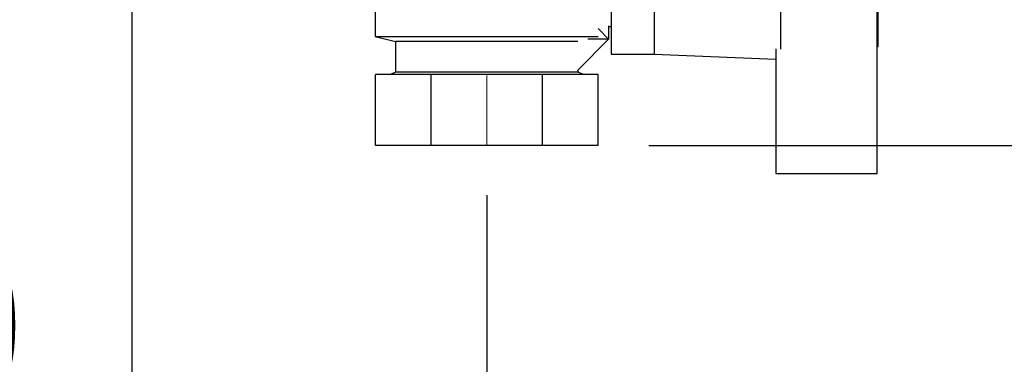
# Paper-space layout 'Blatt2' of a CAD drawing. Units: millimetres. Extents: x 0 to 4200, y 0 to 2970.
# Drawn here: x 2321 to 2515, y 1374 to 1442 of the extents above; entities that cross this region are included whole.
import ezdxf

# ---------------------------------------------------------------- set-up
doc = ezdxf.new("R2010")
doc.units = ezdxf.units.MM
doc.linetypes.add('SLD-Durchgehend', pattern=[0])
doc.linetypes.add('SLD-Punktstrich', pattern=[19.05, 15.24, -1.27, 1.27, -1.27])
doc.layers.add('SLD-0', color=7, linetype='SLD-Durchgehend', lineweight=30)
doc.styles.add('SLDTEXTSTYLE1', font='TXT', dxfattribs={"width": 0.605})
doc.dimstyles.new('SLDDIMSTYLE0', dxfattribs={"dimtxt": 35, "dimasz": 25, "dimexe": 0, "dimexo": 0.0625, "dimgap": 8.75, "dimtad": 1, "dimdec": 1, "dimrnd": 1e-09, "dimzin": 12, "dimdsep": 46, "dimtxsty": 'SLDTEXTSTYLE1', "dimsah": 1, "dimcen": 0.09, "dimadec": 0, "dimazin": 3, "dimtfac": 1, "dimtdec": 1, "dimtofl": 0, "dimtmove": 0, "dimatfit": 3, "dimfxl": 1, "dimfrac": 2, "dimtolj": 1, "dimtzin": 12, "dimarcsym": 0})
doc.dimstyles.new('SLDDIMSTYLE3', dxfattribs={"dimtxt": 35, "dimasz": 25, "dimexe": 0, "dimexo": 0.0625, "dimgap": 8.75, "dimtad": 1, "dimdec": 1, "dimrnd": 1e-09, "dimzin": 12, "dimdsep": 46, "dimtxsty": 'SLDTEXTSTYLE1', "dimsah": 1, "dimcen": 0.09, "dimadec": 0, "dimazin": 3, "dimtfac": 1, "dimtdec": 1, "dimtmove": 0, "dimatfit": 0, "dimfxl": 1, "dimfrac": 2, "dimtolj": 1, "dimtzin": 12, "dimarcsym": 0})

# ---------------------------------------------------------------- blocks, each defined once
blk = doc.blocks.new('_D_15')
at = {"ltscale": 10}
for p, q in [((2222.72, 1536.17), (2222.72, 1265.15)), ((2412.72, 1407.61), (2412.72, 1265.15)), ((2222.72, 1275.15), (2412.72, 1275.15))]:
    blk.add_line(p, q, dxfattribs=at)
for points in [[(2222.72, 1275.15), (2247.72, 1271.15), (2247.72, 1279.15)], [(2412.72, 1275.15), (2387.72, 1279.15), (2387.72, 1271.15)]]:
    blk.add_solid(points, dxfattribs=at)
at = {"ltscale": 10, "insert": (2277.61, 1320.27), "char_height": 35, "attachment_point": 1, "style": 'SLDTEXTSTYLE1'}
blk.add_mtext('190', dxfattribs=at)
blk = doc.blocks.new('_D_16')
at = {"ltscale": 10}
for p, q in [((2222.72, 1536.17), (2222.72, 1344.22)), ((2342.72, 1527.2), (2342.72, 1344.22)), ((2342.72, 1354.22), (2222.72, 1354.22))]:
    blk.add_line(p, q, dxfattribs=at)
for points in [[(2222.72, 1354.22), (2247.72, 1350.22), (2247.72, 1358.22)], [(2342.72, 1354.22), (2317.72, 1358.22), (2317.72, 1350.22)]]:
    blk.add_solid(points, dxfattribs=at)
at = {"ltscale": 10, "insert": (2242.61, 1399.34), "char_height": 35, "attachment_point": 1, "style": 'SLDTEXTSTYLE1'}
blk.add_mtext('120', dxfattribs=at)
blk = doc.blocks.new('_D_17')
at = {"ltscale": 10}
for p, q in [((2694.65, 2443.37), (2694.65, 2483.37)), ((2444.66, 2443.37), (2704.65, 2443.37)), ((2694.65, 1417.37), (2694.65, 2443.37)), ((2444.66, 1417.37), (2704.65, 1417.37)), ((2694.65, 1417.37), (2694.65, 1377.37))]:
    blk.add_line(p, q, dxfattribs=at)
for points in [[(2694.65, 2443.37), (2698.65, 2468.37), (2690.65, 2468.37)], [(2694.65, 1417.37), (2690.65, 1392.37), (2698.65, 1392.37)]]:
    blk.add_solid(points, dxfattribs=at)
at = {"ltscale": 10, "insert": (2649.54, 1876.9), "char_height": 35, "attachment_point": 1, "rotation": 90, "style": 'SLDTEXTSTYLE1'}
blk.add_mtext('1026', dxfattribs=at)
blk = doc.blocks.new('_D_19')
at = {"ltscale": 10}
for p, q in [((2509.42, 1530.37), (2602.83, 1530.37)), ((2592.83, 1530.37), (2592.83, 1417.37)), ((2444.66, 1417.37), (2602.83, 1417.37))]:
    blk.add_line(p, q, dxfattribs=at)
for points in [[(2592.83, 1530.37), (2588.83, 1505.37), (2596.83, 1505.37)], [(2592.83, 1417.37), (2596.83, 1442.37), (2588.83, 1442.37)]]:
    blk.add_solid(points, dxfattribs=at)
at = {"ltscale": 10, "insert": (2547.71, 1433.77), "char_height": 35, "attachment_point": 1, "rotation": 90, "style": 'SLDTEXTSTYLE1'}
blk.add_mtext('113', dxfattribs=at)

psp = doc.layouts.new('Blatt2')

# ---------------------------------------------------------------- linework, layer by layer
at = {"linetype": 'SLD-Punktstrich', "lineweight": 0, "ltscale": 10}
psp.add_line((2412.72, 1431.16), (2412.72, 1417.61), dxfattribs=at)
at = {"layer": 'SLD-0', "ltscale": 10}
for p, q in [((2437.22, 1466.37), (2437.22, 1435.37)), ((2445.72, 1466.37), (2445.72, 1435.37)), ((2470.72, 1436.4), (2470.72, 1465.34)), ((2489.72, 1436.4), (2489.72, 1465.34)), ((2489.92, 1436.87), (2489.92, 1464.87)), ((2390.72, 1457.87), (2390.72, 1438.87)), ((2434.67, 1440.42), (2436.75, 1438.34)), ((2436.72, 1440.98), (2436.72, 1438.37)), ((2436.72, 1440.87), (2437.22, 1440.87)), ((2390.72, 1438.87), (2394.72, 1437.87)), ((2390.72, 1438.87), (2434.67, 1438.87)), ((2394.72, 1437.87), (2394.72, 1431.87)), ((2430.65, 1437.87), (2394.72, 1437.87)), ((2436.75, 1438.34), (2430.65, 1432.24)), ((2432.72, 1438.37), (2432.72, 1438.39)), ((2436.72, 1438.37), (2432.72, 1438.37)), ((2489.72, 1436.87), (2489.92, 1436.87)), ((2437.22, 1435.37), (2445.72, 1435.37)), ((2445.72, 1435.37), (2469.72, 1434.41)), ((2469.72, 1436.45), (2469.72, 1411.87)), ((2489.72, 1411.87), (2489.72, 1436.4)), ((2390.78, 1417.37), (2390.78, 1431.37)), ((2401.75, 1431.37), (2390.78, 1431.37)), ((2394.72, 1431.87), (2393.72, 1431.37)), ((2430.72, 1431.87), (2394.72, 1431.87)), ((2401.75, 1417.37), (2401.75, 1431.37)), ((2423.69, 1431.37), (2401.75, 1431.37)), ((2423.69, 1417.37), (2423.69, 1431.37)), ((2434.66, 1431.37), (2423.69, 1431.37)), ((2430.72, 1431.87), (2430.72, 1432.3)), ((2431.72, 1431.37), (2430.72, 1431.87)), ((2434.66, 1417.37), (2434.66, 1431.37)), ((2401.75, 1417.37), (2390.78, 1417.37)), ((2423.69, 1417.37), (2401.75, 1417.37)), ((2434.66, 1417.37), (2423.69, 1417.37)), ((2469.72, 1411.87), (2489.72, 1411.87))]:
    psp.add_line(p, q, dxfattribs=at)

# ---------------------------------------------------------------- dimensions: what is measured, and where the dimension line sits
at = {"ltscale": 10}
for base, p1, p2, dimstyle, picture, middle in [((2694.65, 2443.37), (2434.66, 1417.37), (2434.66, 2443.37), 'SLDDIMSTYLE3', '_D_17', (2694.65, 1930.37)), ((2592.83, 1417.37), (2499.42, 1530.37), (2434.66, 1417.37), 'SLDDIMSTYLE0', '_D_19', (2592.83, 1473.87))]:
    dim = psp.add_linear_dim(base=base, p1=p1, p2=p2, angle=90, dimstyle=dimstyle, dxfattribs=at)
    dim.commit()
    dim.dimension.update_dxf_attribs({"geometry": picture, "text_midpoint": middle, "dimtype": 160})
for base, p1, p2, picture, middle in [((2412.72, 1275.15), (2222.72, 1546.17), (2412.72, 1417.61), '_D_15', (2317.72, 1275.15)), ((2222.72, 1354.22), (2342.72, 1537.2), (2222.72, 1546.17), '_D_16', (2282.72, 1354.22))]:
    dim = psp.add_linear_dim(base=base, p1=p1, p2=p2, dimstyle='SLDDIMSTYLE0', dxfattribs=at)
    dim.commit()
    dim.dimension.update_dxf_attribs({"geometry": picture, "text_midpoint": middle, "dimtype": 160})

doc.saveas('drawing.dxf')
